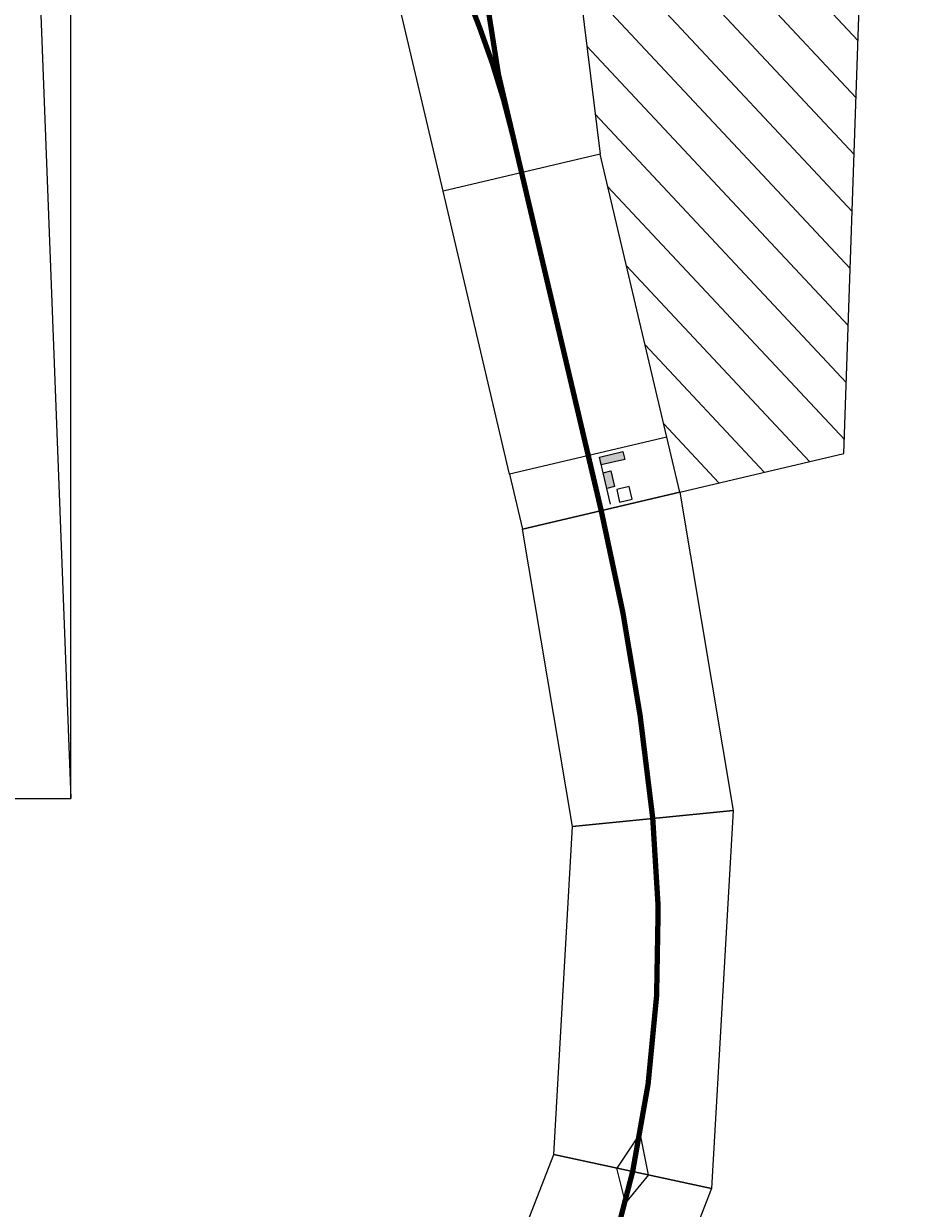
# Model space of a CAD drawing. Extents: x -9424 to 39497, y -19661 to 8353.
# Drawn here: x 8101 to 10892, y -6120 to -2451 of the extents above; entities that cross this region are included whole.
import ezdxf

# ---------------------------------------------------------------- set-up
doc = ezdxf.new("R2010")
doc.units = 0
doc.header["$MEASUREMENT"] = 0
doc.layers.get('0').update_dxf_attribs({"linetype": 'CONTINUOUS'})
doc.layers.add('BEDIENFELD', color=2, linetype='CONTINUOUS')

# ---------------------------------------------------------------- blocks, each defined once
blk = doc.blocks.new('A$C68473AB0')
blk.add_line((0, 13000), (500, 0))
blk.add_lwpolyline([(0, 0), (500, 0), (500, 13000), (0, 13000)], close=True)
blk = doc.blocks.new('A$C3C2F3830')
blk.add_blockref('A$C68473AB0', (17000, 5600))
blk = doc.blocks.new('FKAS1483A')
for p, q in [((1102.9, 49.4), (975.5, 16.2)), ((975.5, 16.2), (1087.3, -49.4))]:
    blk.add_line(p, q)
at = {"color": 7}
blk.add_line((975.5, 16.2), (1087.3, -49.4), dxfattribs=at)
blk.add_lwpolyline([(-39.1, 246.9), (1134.2, 246.9), (1056, -246.9), (39.1, -246.9)], close=True)
blk.add_lwpolyline([(1095.1, 0, 16.5, 16.5, 0.078705), (0, 0, 0, 0, -1.105534)], format="xyseb", dxfattribs=at)
at = {"color": 2}
blk.add_text('FK06/06', height=25, dxfattribs=at).set_placement((8.4, 204.5))
for s, height, p in [('1173', 25, (533.5, 205.3)), ('R3500', 50, (452.2, -33.7)), ('18%%d', 50, (515.3, -101)), ('FKas1483a', 50, (99, -230.5)), ('1017', 25, (661.8, -232.9))]:
    blk.add_text(s, height=height).set_placement(p)
for s, rotation, p in [('F02', 7, (39.2, 26.3)), ('E02', 353, (925.1, 42.1))]:
    blk.add_text(s, height=25, rotation=rotation).set_placement(p)
blk = doc.blocks.new('FKAS1483B')
for p, q in [((1126.4, 197.5), (1004.1, 65)), ((-7.8, 49.4), (99, 14.2)), ((1004.1, 65), (988.5, -33.7)), ((99, 14.2), (7.8, -49.4)), ((988.5, -33.7), (1063.8, -197.5))]:
    blk.add_line(p, q)
blk.add_lwpolyline([(-39.1, 246.9), (1134.2, 246.9), (1056, -246.9), (39.1, -246.9)], close=True)
at = {"color": 7}
blk.add_lwpolyline([(1095.1, 0, 16.5, 16.5, 0.078705), (0, 0, 0, 0, -1.105534)], format="xyseb", dxfattribs=at)
at = {"color": 2}
blk.add_text('FK06/06', height=25, dxfattribs=at).set_placement((10.3, 200.9))
for s, height, p in [('1173', 25, (473.6, 213.4)), ('R3500', 50, (448.1, -35.1)), ('18%%d', 50, (510.9, -102.9)), ('FKas1483b', 50, (82.4, -230.4)), ('1017', 25, (663.7, -229.4))]:
    blk.add_text(s, height=height).set_placement(p)
for s, rotation, p in [('E02', 7, (89.5, 34.1)), ('D02', 353, (924.7, 41.9))]:
    blk.add_text(s, height=25, rotation=rotation).set_placement(p)
blk = doc.blocks.new('*X159')
at = {"layer": 'BEDIENFELD', "linetype": 'Continuous'}
for p, q in [((1901.6, 0), (2942.5, 1040.9)), ((3782, 643), (4179.9, 1040.9)), ((3813.6, 1028.2), (3826.4, 1040.9)), ((3813.6, 851.4), (4003.1, 1040.9)), ((3958.8, 643), (4356.7, 1040.9)), ((4134.8, 642.2), (4533.5, 1040.9)), ((4134.8, 465.4), (4710.2, 1040.9)), ((4134.8, 288.7), (4887, 1040.9)), ((1724.8, 0), (2742.5, 1017.7)), ((4022.9, 0), (5046.5, 1023.6)), ((4199.7, 0), (5202.4, 1002.8)), ((1371.2, 0), (2334.5, 963.3)), ((1548, 0), (2538.5, 990.5)), ((4376.4, 0), (5358.4, 982)), ((4553.2, 0), (5514.4, 961.2)), ((1194.5, 0), (2130.6, 936.1)), ((2078.4, 0), (3019.4, 941.1)), ((4730, 0), (5670.4, 940.4)), ((4906.8, 0), (5824.7, 918)), ((1017.7, 0), (1922, 904.3)), ((5083.6, 0), (5977.4, 893.8)), ((840.9, 0), (1712, 871.1)), ((5260.3, 0), (6130, 869.7)), ((5437.1, 0), (6282.7, 845.6)), ((664.1, 0), (1502, 837.9)), ((2898.1, 643), (3067.9, 812.8)), ((3074.9, 643), (3244.7, 812.8)), ((3251.6, 643), (3421.4, 812.8)), ((3428.4, 643), (3598.2, 812.8)), ((3605.2, 643), (3775, 812.8)), ((5613.9, 0), (6435.3, 821.4)), ((487.4, 0), (1292.1, 804.7)), ((5790.7, 0), (6587.9, 797.3)), ((310.6, 0), (1068.6, 758.1)), ((5967.4, 0), (6733.8, 766.4)), ((6144.2, 0), (6872.8, 728.6)), ((239.1, 105.3), (826, 692.2)), ((6321, 0), (7011.9, 690.9)), ((201.4, 244.3), (583.3, 626.3)), ((6497.8, 0), (7150.9, 653.1)), ((6674.5, 0), (7289.9, 615.4)), ((163.6, 383.4), (340.7, 560.4)), ((6851.3, 0), (7429, 577.6)), ((2255.1, 0), (2801.5, 546.3)), ((7028.1, 0), (7568, 539.9)), ((7204.9, 0), (7699.7, 494.8)), ((2431.9, 0), (2801.5, 369.5)), ((2608.7, 0), (2851.6, 243)), ((2785.5, 0), (3028.4, 243)), ((2962.2, 0), (3205.2, 243)), ((3139, 0), (3382, 243)), ((3315.8, 0), (3558.8, 243)), ((3492.6, 0), (3735.5, 243)), ((3669.3, 0), (3912.3, 243)), ((3846.1, 0), (4089.1, 243)), ((7381.7, 0), (7633.8, 252.2)), ((7558.4, 0), (7568, 9.5))]:
    blk.add_line(p, q, dxfattribs=at)
blk = doc.blocks.new('A$C083A5901')
blk.add_lwpolyline([(0, 0), (40, 0), (40, 40), (0, 40)], close=True)
blk.add_text('W', height=25).set_placement((7.6, 7.6))
blk = doc.blocks.new('*U156')
at = {"linetype": 'Continuous'}
for points in [[(0, 50), (0, 100), (25, 50)], [(25, 50), (0, 100), (25, 100)]]:
    blk.add_solid(points, dxfattribs=at)
blk = doc.blocks.new('*U157')
at = {"linetype": 'Continuous'}
for points in [[(0, 125), (0, 150), (75, 125)], [(75, 125), (0, 150), (75, 150)]]:
    blk.add_solid(points, dxfattribs=at)
blk = doc.blocks.new('A$C0FBA7ADE')
blk.add_line((0, 0), (0, 150))
for points in [[(0, 150), (75, 150), (75, 125), (0, 125), (0, 150)], [(0, 100), (25, 100), (25, 50), (0, 50), (0, 100)]]:
    blk.add_lwpolyline(points)
at = {"linetype": 'Continuous'}
for name in ['*U157', '*U156']:
    blk.add_blockref(name, (0, 0), dxfattribs=at)
blk = doc.blocks.new('A$C7CCA6B0C')
for p, q in [((1037.4, 1267.7), (1925.3, 1508.7)), ((168.9, 1031.9), (1037.4, 1267.7)), ((1168.4, 785.2), (1037.4, 1267.7)), ((168.9, 1031.9), (0, 986)), ((299.9, 549.3), (168.9, 1031.9)), ((0, 986), (131, 503.5)), ((2082.5, 929.7), (1168.4, 785.2)), ((299.9, 549.3), (1168.4, 785.2)), ((131, 503.5), (299.9, 549.3))]:
    blk.add_line(p, q)
at = {"const_width": 16.5}
for points in [[(3416.5, 1340.9, 0.05672), (1405.2, 1108.5)], [(1879.5, 1285.9, 0.054363), (1547.5, 1171.4)], [(1215.5, 1057, 0.033446), (1547.5, 1171.4)]]:
    blk.add_lwpolyline(points, format="xyb", dxfattribs=at)
for points in [[(1025.7, 1005.5), (1405.2, 1108.5)], [(234.4, 790.6), (1025.7, 1005.5)], [(65.5, 744.8), (234.4, 790.6)]]:
    blk.add_lwpolyline(points, dxfattribs=at)
at = {"layer": 'BEDIENFELD'}
for p, q in [((131, 503.5), (267.7, 0)), ((267.7, 0), (7565.4, 0))]:
    blk.add_line(p, q, dxfattribs=at)
at = {"rotation": 285.1892867371838}
for name, p in [('A$C0FBA7ADE', (86.3, 716.7)), ('A$C083A5901', (93.4, 688.6))]:
    blk.add_blockref(name, p, dxfattribs=at)
at = {"layer": 'BEDIENFELD'}
blk.add_blockref('*X159', (0, 0), dxfattribs=at)
for s, height, rotation, p in [('920', 25, 14.8821, (1463.6, 1335.3)), ('900', 25, 15.3455, (582.1, 1102)), ('175', 25, 15.3455, (62.7, 960.7)), ('F96', 25, 14.2009, (74.3, 776.3)), ('BRei2900', 50, 15.3455, (326.4, 592.9))]:
    blk.add_text(s, height=height, rotation=rotation).set_placement(p)
blk = doc.blocks.new('BRei2900')
blk.add_blockref('A$C7CCA6B0C', (0, 0))
blk = doc.blocks.new('A$C643324D7')
for p, q in [((0, 498.9), (32.7, 0)), ((0, 498.9), (1000, 498.9)), ((1000, 498.9), (967.3, 0)), ((967.3, 0), (32.7, 0))]:
    blk.add_line(p, q)
at = {"const_width": 16.5}
blk.add_lwpolyline([(983.6, 249.5, 0.032737), (16.4, 249.5)], format="xyb", dxfattribs=at)
for s, height, p in [('1000', 25, (464.6, 453.6)), ('R7394', 50, (378, 293.4)), ('7,5°', 50, (438.4, 185.6)), ('HHan2782', 50, (70.2, 21.7))]:
    blk.add_text(s, height=height).set_placement(p)
at = {"color": 2}
blk.add_text('HH12/16', height=25, dxfattribs=at).set_placement((36.6, 447.8))
for rotation, p in [(3.75, (29.9, 274.3)), (356.25, (900.6, 278.4))]:
    blk.add_text('F96', height=25, rotation=rotation).set_placement(p)
blk = doc.blocks.new('HHan2782')
blk.add_blockref('A$C643324D7', (0, 0))

msp = doc.modelspace()

# ---------------------------------------------------------------- block references
msp.add_blockref('A$C3C2F3830', (-9252.84924, -10451.22052))
at = {"extrusion": (7.64916e-09, -2.38424e-09, 1), "rotation": 88.05632960107165}
msp.add_blockref('BRei2900', (10630.75054, -4049.55865, 0.00018), dxfattribs=at)
at = {"extrusion": (7.6474e-09, -2.37678e-09, 1), "rotation": 279.4956163382545}
msp.add_blockref('HHan2782', (9639.8968, -3983.86216, 0.00018), dxfattribs=at)
at = {"extrusion": (7.64704e-09, -2.37319e-09, 1)}
for name, p, rotation in [('FKAS1483A', (10048.21814, -4912.87891, 0.00018), 266.7456163382546), ('FKAS1483B', (9986.0512, -6006.19567, 0.00018), 248.7456163382547)]:
    msp.add_blockref(name, p, dxfattribs=dict(at, rotation=rotation))

doc.saveas('drawing.dxf')
